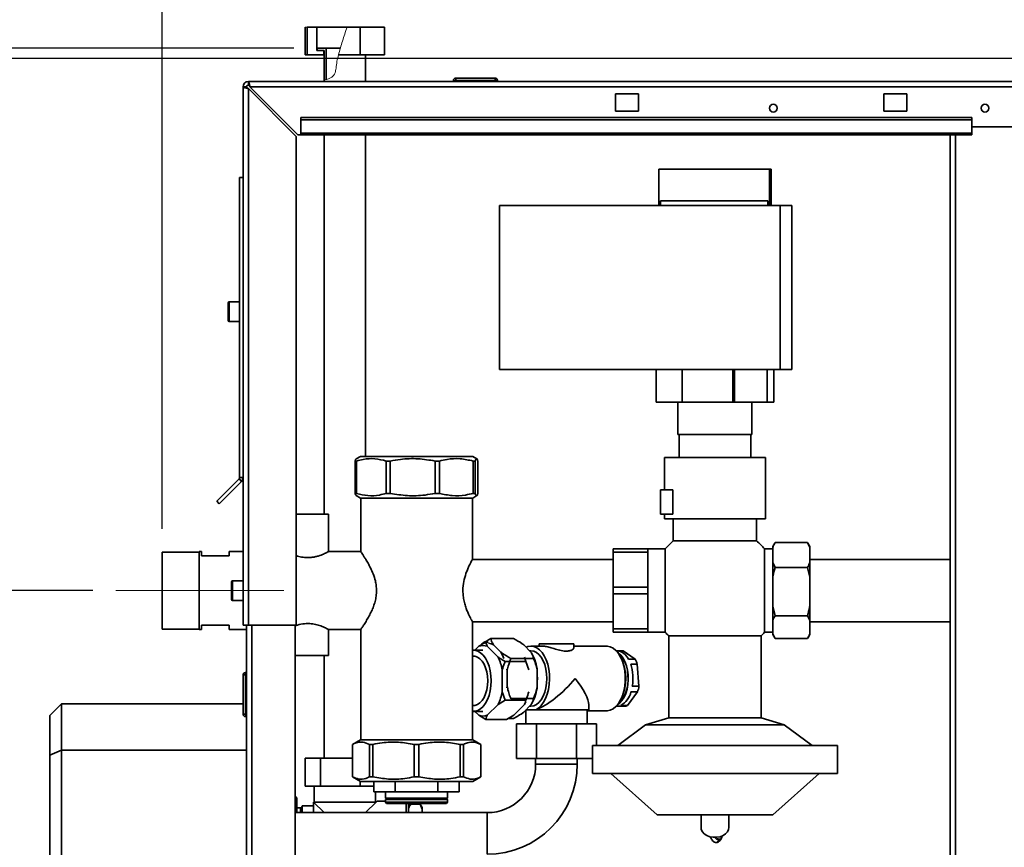
# Paper-space layout 'Blatt3' of a CAD drawing. Units: millimetres. Extents: x 0 to 4200, y 0 to 2970.
# Drawn here: x 684 to 1110, y 2010 to 2368 of the extents above; entities that cross this region are included whole.
import ezdxf

# ---------------------------------------------------------------- set-up
doc = ezdxf.new("R2010")
doc.units = ezdxf.units.MM
doc.linetypes.add('CENTERX2', pattern=[20.32, 12.7, -2.54, 2.54, -2.54])
doc.layers.add('1', color=7, linetype='Continuous')
doc.styles.add('SLDTEXTSTYLE1', font='TXT', dxfattribs={"width": 0.605})
doc.dimstyles.new('SLDDIMSTYLE0', dxfattribs={"dimtxt": 35, "dimasz": 25, "dimexe": 0, "dimexo": 0.0625, "dimgap": 8.75, "dimtad": 1, "dimdec": 0, "dimrnd": 1e-09, "dimzin": 12, "dimdsep": 46, "dimtxsty": 'SLDTEXTSTYLE1', "dimsah": 1, "dimcen": 0.09, "dimadec": 0, "dimazin": 3, "dimtfac": 1, "dimtdec": 0, "dimtofl": 0, "dimtmove": 0, "dimatfit": 3, "dimfxl": 1, "dimfrac": 2, "dimtolj": 1, "dimtzin": 12, "dimarcsym": 0})
doc.dimstyles.new('SLDDIMSTYLE2', dxfattribs={"dimtxt": 35, "dimasz": 25, "dimexe": 0, "dimexo": 0.0625, "dimgap": 8.75, "dimtad": 1, "dimdec": 1, "dimrnd": 1e-09, "dimzin": 12, "dimdsep": 46, "dimtxsty": 'SLDTEXTSTYLE1', "dimsah": 1, "dimcen": 0.09, "dimadec": 0, "dimazin": 3, "dimtfac": 1, "dimtdec": 1, "dimtmove": 0, "dimatfit": 0, "dimfxl": 1, "dimfrac": 2, "dimtolj": 1, "dimtzin": 12, "dimarcsym": 0})
doc.dimstyles.new('SLDDIMSTYLE3', dxfattribs={"dimtxt": 35, "dimasz": 25, "dimexe": 0, "dimexo": 0.0625, "dimgap": 8.75, "dimtad": 1, "dimdec": 1, "dimrnd": 1e-09, "dimzin": 12, "dimdsep": 46, "dimtxsty": 'SLDTEXTSTYLE1', "dimsah": 1, "dimcen": 0.09, "dimadec": 0, "dimazin": 3, "dimtfac": 1, "dimtdec": 1, "dimtofl": 0, "dimtmove": 0, "dimatfit": 3, "dimfxl": 1, "dimfrac": 2, "dimtolj": 1, "dimtzin": 12, "dimarcsym": 0})

# ---------------------------------------------------------------- blocks, each defined once
blk = doc.blocks.new('_D_19')
at = {"layer": '1', "color": 7, "ltscale": 10}
for p, q in [((715.96, 2120.78), (587.46, 2120.78)), ((597.46, 1641.78), (597.46, 2120.78)), ((714.96, 1641.78), (587.46, 1641.78))]:
    blk.add_line(p, q, dxfattribs=at)
for points in [[(597.46, 2120.78), (593.46, 2095.78), (601.46, 2095.78)], [(597.46, 1641.78), (601.46, 1666.78), (593.46, 1666.78)]]:
    blk.add_solid(points, dxfattribs=at)
at = {"layer": '1', "color": 7, "ltscale": 10, "insert": (552.34, 1841.17), "char_height": 35, "attachment_point": 1, "rotation": 90, "style": 'SLDTEXTSTYLE1'}
blk.add_mtext('479', dxfattribs=at)
blk = doc.blocks.new('_D_20')
at = {"layer": '1', "color": 7, "ltscale": 10}
for p, q in [((1255.81, 2350.78), (587.46, 2350.78)), ((597.46, 2350.78), (597.46, 2120.78)), ((715.96, 2120.78), (587.46, 2120.78))]:
    blk.add_line(p, q, dxfattribs=at)
for points in [[(597.46, 2350.78), (593.46, 2325.78), (601.46, 2325.78)], [(597.46, 2120.78), (601.46, 2145.78), (593.46, 2145.78)]]:
    blk.add_solid(points, dxfattribs=at)
at = {"layer": '1', "color": 7, "ltscale": 10, "insert": (552.34, 2195.67), "char_height": 35, "attachment_point": 1, "rotation": 90, "style": 'SLDTEXTSTYLE1'}
blk.add_mtext('230', dxfattribs=at)
blk = doc.blocks.new('_D_27')
at = {"layer": '1', "color": 7, "ltscale": 10}
for p, q in [((745.96, 2147.4), (745.96, 2553.27)), ((824.96, 2460.78), (824.96, 2553.27)), ((745.96, 2543.27), (705.96, 2543.27)), ((745.96, 2543.27), (824.96, 2543.27)), ((824.96, 2543.27), (864.96, 2543.27))]:
    blk.add_line(p, q, dxfattribs=at)
for points in [[(745.96, 2543.27), (720.96, 2547.27), (720.96, 2539.27)], [(824.96, 2543.27), (849.96, 2539.27), (849.96, 2547.27)]]:
    blk.add_solid(points, dxfattribs=at)
at = {"layer": '1', "color": 7, "ltscale": 10, "insert": (758.72, 2588.38), "char_height": 35, "attachment_point": 1, "style": 'SLDTEXTSTYLE1'}
blk.add_mtext('79', dxfattribs=at)
blk = doc.blocks.new('_D_29')
at = {"layer": '1', "ltscale": 10}
for p, q in [((802.96, 2355.28), (517.46, 2355.28)), ((527.46, 2355.28), (527.46, 2120.78)), ((715.96, 2120.78), (517.46, 2120.78))]:
    blk.add_line(p, q, dxfattribs=at)
for points in [[(527.46, 2355.28), (523.46, 2330.28), (531.46, 2330.28)], [(527.46, 2120.78), (531.46, 2145.78), (523.46, 2145.78)]]:
    blk.add_solid(points, dxfattribs=at)
at = {"layer": '1', "ltscale": 10, "insert": (482.34, 2197.92), "char_height": 35, "attachment_point": 1, "rotation": 90, "style": 'SLDTEXTSTYLE1'}
blk.add_mtext('235', dxfattribs=at)

psp = doc.layouts.new('Blatt3')

# ---------------------------------------------------------------- hatches: boundary and pattern name
at = {"linetype": 'Continuous', "lineweight": 18, "ltscale": 10}
h = psp.add_hatch(dxfattribs=at)
h.set_pattern_fill('ANSI31', scale=10, style=0)
h.paths.add_polyline_path([(815.91, 2352.28), (815.91, 2354.28), (812.91, 2354.28), (812.91, 2364.28), (808.7, 2364.28), (808.7, 2352.28)], flags=0)
h = psp.add_hatch(dxfattribs=at)
h.set_pattern_fill('ANSI31', scale=10, angle=90, style=0)
edge = h.paths.add_edge_path(flags=0)
edge.add_line((815.96, 2354.28), (815.96, 2341.55))
edge.add_spline(control_points=[(815.96, 2341.55), (816.3, 2341.58), (816.64, 2341.63), (816.96, 2341.69)], knot_values=[0.643057, 0.643057, 0.643057, 0.643057, 0.651521, 0.651521, 0.651521, 0.651521], weights=[1, 1, 1, 1], degree=3, periodic=0)
edge.add_line((816.96, 2341.69), (816.96, 2355.28))
edge.add_line((816.96, 2355.28), (812.96, 2355.28))
edge.add_line((812.96, 2355.28), (812.96, 2354.28))
edge.add_line((812.96, 2354.28), (815.96, 2354.28))

# ---------------------------------------------------------------- linework, layer by layer
at = {"color": 7, "linetype": 'Continuous', "lineweight": 35, "ltscale": 10}
for p, q in [((807.78, 2364.28), (807.78, 2352.28)), ((808.7, 2352.28), (808.7, 2364.28)), ((812.91, 2364.28), (808.7, 2364.28)), ((812.91, 2354.28), (812.91, 2364.28)), ((825.95, 2364.28), (812.91, 2364.28)), ((831.65, 2364.28), (825.95, 2364.28)), ((831.65, 2364.28), (831.65, 2352.28)), ((842.14, 2364.28), (831.65, 2364.28)), ((842.14, 2364.28), (842.14, 2352.28)), ((812.91, 2354.28), (815.91, 2354.28)), ((812.96, 2354.28), (812.96, 2355.28)), ((816.96, 2355.28), (812.96, 2355.28)), ((812.96, 2354.28), (815.96, 2354.28)), ((815.91, 2352.28), (815.91, 2354.28)), ((815.96, 2354.28), (815.96, 2341.55)), ((816.96, 2355.28), (816.96, 2341.69)), ((822.98, 2355.28), (816.96, 2355.28)), ((808.7, 2352.28), (807.78, 2352.28)), ((815.91, 2352.28), (808.7, 2352.28)), ((815.91, 2352.28), (815.96, 2352.28)), ((831.65, 2352.28), (822.16, 2352.28)), ((842.14, 2352.28), (831.65, 2352.28)), ((833.96, 2340.78), (833.96, 2352.28)), ((815.96, 2341.55), (815.96, 2340.78)), ((872.91, 2341.28), (871.91, 2341.28)), ((871.91, 2341.28), (871.91, 2340.78)), ((872.91, 2341.28), (872.91, 2342.28)), ((872.91, 2342.28), (889.91, 2342.28)), ((889.91, 2341.28), (872.91, 2341.28)), ((872.91, 2341.28), (872.91, 2340.78)), ((889.91, 2341.28), (889.91, 2342.28)), ((890.91, 2341.28), (889.91, 2341.28)), ((889.91, 2341.28), (889.91, 2340.78)), ((890.91, 2341.28), (890.91, 2340.78)), ((782.46, 2338.48), (780.96, 2338.48)), ((780.96, 2105.78), (780.96, 2338.48)), ((783.26, 2339.28), (783.26, 2340.78)), ((783.26, 2340.78), (1328.66, 2340.78)), ((783.26, 2105.78), (783.26, 2337.77)), ((783.26, 2337.77), (803.96, 2317.07)), ((804.66, 2317.78), (783.96, 2338.48)), ((783.96, 2338.48), (1327.95, 2338.48)), ((941.96, 2335.53), (941.96, 2328.03)), ((951.96, 2335.53), (941.96, 2335.53)), ((951.96, 2328.03), (951.96, 2335.53)), ((1057.96, 2335.53), (1057.96, 2328.03)), ((1067.96, 2335.53), (1057.96, 2335.53)), ((1067.96, 2328.03), (1067.96, 2335.53)), ((805.96, 2324.25), (805.96, 2325.31)), ((1095.96, 2325.31), (805.96, 2325.31)), ((1095.96, 2324.25), (805.96, 2324.25)), ((805.96, 2324.25), (805.96, 2318.45)), ((941.96, 2328.03), (951.96, 2328.03)), ((1057.96, 2328.03), (1067.96, 2328.03)), ((1095.96, 2324.25), (1095.96, 2325.31)), ((1095.96, 2318.45), (1095.96, 2324.25)), ((1125.96, 2321.28), (1095.96, 2321.28)), ((803.96, 2105.78), (803.96, 2317.07)), ((804.66, 2317.78), (805.96, 2317.78)), ((1095.96, 2318.45), (805.96, 2318.45)), ((805.96, 2317.78), (805.96, 2318.45)), ((805.96, 2317.78), (1095.96, 2317.78)), ((815.96, 2317.78), (815.96, 2153.78)), ((833.96, 2178.78), (833.96, 2317.78)), ((1086.71, 2317.78), (1086.71, 1563.78)), ((1095.96, 2318.45), (1095.96, 2317.78)), ((960.64, 2302.88), (960.64, 2287.28)), ((960.64, 2302.88), (1008.55, 2302.88)), ((1008.55, 2287.28), (1008.55, 2302.88)), ((1008.55, 2302.88), (1009.28, 2302.88)), ((1009.28, 2302.88), (1009.28, 2287.28)), ((779.46, 2299.28), (779.46, 2169.61)), ((780.96, 2299.28), (779.46, 2299.28)), ((891.87, 2216.28), (891.87, 2287.28)), ((891.87, 2287.28), (1013.15, 2287.28)), ((961.4, 2289.28), (961.4, 2287.28)), ((1007.79, 2289.28), (961.4, 2289.28)), ((1007.79, 2287.28), (1007.79, 2289.28)), ((1013.15, 2287.28), (1013.15, 2216.28)), ((1013.15, 2287.28), (1018.15, 2287.28)), ((1018.15, 2287.28), (1018.15, 2216.28)), ((774.46, 2241.28), (774.46, 2245.03)), ((779.46, 2245.53), (774.96, 2245.53)), ((774.46, 2237.53), (774.46, 2241.28)), ((774.96, 2237.03), (779.46, 2237.03)), ((1013.15, 2216.28), (891.87, 2216.28)), ((959.56, 2216.28), (959.56, 2202.28)), ((970.81, 2216.28), (970.81, 2202.28)), ((992.77, 2202.28), (992.77, 2216.28)), ((993.49, 2216.28), (993.49, 2202.28)), ((1007.47, 2216.28), (1007.47, 2202.28)), ((1010.36, 2216.28), (1010.36, 2202.28)), ((1013.15, 2216.28), (1018.15, 2216.28)), ((970.81, 2202.28), (959.56, 2202.28)), ((968.96, 2202.28), (968.96, 2188.28)), ((992.77, 2202.28), (970.81, 2202.28)), ((993.49, 2202.28), (992.77, 2202.28)), ((1007.47, 2202.28), (993.49, 2202.28)), ((1000.96, 2188.28), (1000.96, 2202.28)), ((1010.36, 2202.28), (1007.47, 2202.28)), ((968.96, 2188.28), (1000.93, 2188.28)), ((969.46, 2188.28), (969.46, 2178.27)), ((1000.46, 2178.27), (1000.46, 2188.28)), ((1000.93, 2188.28), (1000.96, 2188.28)), ((830.03, 2176.78), (829.39, 2176.78)), ((829.39, 2162.78), (829.39, 2176.78)), ((831.67, 2178.78), (829.88, 2177.74)), ((830.03, 2176.78), (830.03, 2162.78)), ((880.24, 2178.78), (831.67, 2178.78)), ((844.63, 2176.78), (842.85, 2176.78)), ((842.85, 2162.78), (842.85, 2176.78)), ((844.63, 2176.78), (844.63, 2162.78)), ((865.86, 2176.78), (863.98, 2176.78)), ((863.98, 2162.78), (863.98, 2176.78)), ((865.86, 2176.78), (865.86, 2162.78)), ((882.03, 2177.74), (880.24, 2178.78)), ((881.29, 2176.78), (880.42, 2176.78)), ((880.42, 2162.78), (880.42, 2176.78)), ((881.29, 2176.78), (881.29, 2162.78)), ((882.52, 2162.78), (882.52, 2176.78)), ((963.16, 2178.28), (963.16, 2164.28)), ((1006.76, 2151.77), (1006.76, 2178.28)), ((779.22, 2169.04), (769.56, 2159.38)), ((780.28, 2167.98), (770.62, 2158.32)), ((780.28, 2167.98), (779.22, 2169.04)), ((779.46, 2169.61), (780.96, 2169.61)), ((830.03, 2162.78), (829.39, 2162.78)), ((844.63, 2162.78), (842.85, 2162.78)), ((865.86, 2162.78), (863.98, 2162.78)), ((881.29, 2162.78), (880.42, 2162.78)), ((961.46, 2153.78), (961.46, 2164.28)), ((961.46, 2164.28), (966.76, 2164.28)), ((966.76, 2164.28), (966.76, 2153.78)), ((769.56, 2159.38), (770.62, 2158.32)), ((829.84, 2161.84), (831.67, 2160.78)), ((880.24, 2160.78), (831.67, 2160.78)), ((831.81, 2160.78), (831.81, 2137.57)), ((880.11, 2134.18), (880.11, 2160.78)), ((880.24, 2160.78), (882.08, 2161.84)), ((817.96, 2153.78), (803.96, 2153.78)), ((817.96, 2137.57), (817.96, 2153.78)), ((966.76, 2153.78), (961.46, 2153.78)), ((963.16, 2153.78), (963.16, 2151.77)), ((966.96, 2151.78), (966.96, 2142.22)), ((1002.96, 2142.22), (1002.96, 2151.78)), ((1002.96, 2142.22), (966.96, 2142.22)), ((1010.79, 2141.27), (1009.96, 2139.83)), ((1010.81, 2141.26), (1010.96, 2141.55)), ((1024.96, 2141.55), (1010.96, 2141.55)), ((1025.96, 2139.39), (1024.96, 2141.55)), ((1024.96, 2141.55), (1025.12, 2141.26)), ((1025.96, 2139.83), (1025.13, 2141.26)), ((761.96, 2137.4), (745.96, 2137.4)), ((745.96, 2137.4), (745.96, 2104.15)), ((762.96, 2137.63), (761.96, 2137.63)), ((761.96, 2137.63), (761.96, 2103.93)), ((762.96, 2135.78), (762.96, 2137.63)), ((780.96, 2137.63), (774.96, 2137.63)), ((774.96, 2137.63), (774.96, 2135.78)), ((831.84, 2137.63), (817.85, 2137.63)), ((940.96, 2138.78), (955.96, 2138.78)), ((940.96, 2137.33), (940.96, 2138.78)), ((955.96, 2137.33), (940.96, 2137.33)), ((940.96, 2122.23), (940.96, 2137.33)), ((963.51, 2138.78), (955.96, 2138.78)), ((955.96, 2137.33), (955.96, 2138.78)), ((955.96, 2122.23), (955.96, 2137.33)), ((963.51, 2138.78), (963.51, 2120.78)), ((1009.96, 2138.78), (1006.41, 2138.78)), ((1006.41, 2120.78), (1006.41, 2138.78)), ((1009.96, 2139.83), (1009.96, 2139.39)), ((1009.96, 2139.39), (1009.96, 2132.86)), ((1025.96, 2139.83), (1025.96, 2139.39)), ((1025.96, 2139.39), (1025.96, 2132.86)), ((774.96, 2135.78), (762.96, 2135.78)), ((940.96, 2134.23), (880.08, 2134.23)), ((1009.96, 2132.86), (1010.96, 2130.69)), ((1009.96, 2132.86), (1009.96, 2126.55)), ((1086.71, 2134.23), (1025.96, 2134.23)), ((1025.96, 2132.86), (1025.96, 2126.55)), ((1024.96, 2130.69), (1010.96, 2130.69)), ((1025.96, 2126.55), (1024.96, 2130.69)), ((775.96, 2120.78), (775.96, 2124.53)), ((780.96, 2125.03), (776.46, 2125.03)), ((1009.96, 2126.55), (1009.96, 2114.06)), ((1025.96, 2126.55), (1025.96, 2114.06)), ((775.96, 2117.03), (775.96, 2120.78)), ((940.96, 2119.33), (940.96, 2122.23)), ((940.96, 2122.23), (955.96, 2122.23)), ((955.96, 2119.33), (955.96, 2122.23)), ((963.51, 2120.78), (963.51, 2102.78)), ((1006.41, 2102.78), (1006.41, 2120.78)), ((776.46, 2116.53), (780.96, 2116.53)), ((955.96, 2119.33), (940.96, 2119.33)), ((940.96, 2104.23), (940.96, 2119.33)), ((955.96, 2104.23), (955.96, 2119.33)), ((1009.96, 2114.06), (1010.96, 2109.92)), ((1009.96, 2114.06), (1009.96, 2107.94)), ((1025.96, 2114.06), (1025.96, 2107.94)), ((880.09, 2107.33), (940.96, 2107.33)), ((880.11, 2056.28), (880.11, 2107.36)), ((1009.96, 2107.94), (1009.96, 2101.98)), ((1024.96, 2109.92), (1010.96, 2109.92)), ((1025.96, 2107.94), (1024.96, 2109.92)), ((1025.96, 2107.94), (1025.96, 2101.98)), ((1025.96, 2107.33), (1086.71, 2107.33)), ((745.96, 2104.15), (761.96, 2104.15)), ((761.96, 2103.93), (762.96, 2103.93)), ((762.96, 2105.78), (774.96, 2105.78)), ((762.96, 2103.93), (762.96, 2105.78)), ((774.96, 2105.78), (774.96, 2103.93)), ((774.96, 2103.93), (782.46, 2103.93)), ((783.26, 2105.78), (780.96, 2105.78)), ((782.46, 1655.78), (782.46, 2105.78)), ((783.26, 2105.78), (803.96, 2105.78)), ((803.46, 1655.78), (803.46, 2105.78)), ((817.85, 2103.93), (831.83, 2103.93)), ((817.96, 2092.78), (817.96, 2103.98)), ((831.81, 2103.96), (831.81, 2056.28)), ((940.96, 2104.23), (955.96, 2104.23)), ((940.96, 2102.78), (940.96, 2104.23)), ((955.96, 2102.78), (940.96, 2102.78)), ((955.96, 2102.78), (955.96, 2104.23)), ((955.96, 2102.78), (963.51, 2102.78)), ((1006.41, 2102.78), (1009.96, 2102.78)), ((885.91, 2098.52), (886.52, 2096.68)), ((886.98, 2098.52), (885.91, 2098.52)), ((897.9, 2100.1), (888.1, 2100.1)), ((964.96, 2101.18), (964.96, 2065.78)), ((1004.96, 2101.18), (964.96, 2101.18)), ((1004.96, 2065.78), (1004.96, 2101.18)), ((1009.96, 2101.98), (1010.96, 2100)), ((1009.96, 2101.98), (1009.96, 2101.72)), ((1009.96, 2101.72), (1010.79, 2100.28)), ((1024.96, 2100), (1010.96, 2100)), ((1025.13, 2100.29), (1025.96, 2101.72)), ((1025.96, 2101.98), (1025.96, 2101.72)), ((884.69, 2095), (880.6, 2095)), ((882.86, 2096.68), (881.17, 2095)), ((891.21, 2091.98), (886.52, 2096.68)), ((892.34, 2094.21), (889.23, 2097.32)), ((902.3, 2097.32), (905.42, 2094.21)), ((905.42, 2094.73), (904.9, 2094.73)), ((910.37, 2096.78), (905.42, 2096.78)), ((908.96, 2097.78), (908.96, 2096.78)), ((920.78, 2097.78), (908.96, 2097.78)), ((923.96, 2097.78), (920.78, 2097.78)), ((923.96, 2096.09), (923.96, 2097.78)), ((938.12, 2096.78), (923.96, 2096.78)), ((942.61, 2094.78), (942.27, 2094.78)), ((945.36, 2094.77), (942.72, 2094.77)), ((950.46, 2091.08), (945.36, 2094.77)), ((817.96, 2092.78), (803.46, 2092.78)), ((815.96, 2092.78), (815.96, 2048.28)), ((880.6, 2092.43), (880.11, 2092.43)), ((903.26, 2090.15), (894.27, 2090.15)), ((906.55, 2091.44), (896.74, 2091.44)), ((903.26, 2090.15), (902.65, 2091.98)), ((904.48, 2086.48), (903.26, 2090.15)), ((905.76, 2093.64), (905.67, 2093.8)), ((944.21, 2092), (943.8, 2092.71)), ((947.6, 2091.08), (950.46, 2091.08)), ((893.04, 2077.07), (893.04, 2086.48)), ((894.98, 2086.78), (895.1, 2085.89)), ((895.1, 2079.66), (895.1, 2085.89)), ((908.18, 2085.89), (908.18, 2079.66)), ((951.4, 2088.94), (948.54, 2088.94)), ((952.11, 2079.43), (951.4, 2088.94)), ((780.96, 2067.33), (780.96, 2084.33)), ((780.96, 2084.33), (781.96, 2084.33)), ((781.96, 2085.33), (781.96, 2084.33)), ((781.96, 2085.33), (782.46, 2085.33)), ((781.96, 2084.33), (781.96, 2067.33)), ((781.96, 2084.33), (782.46, 2084.33)), ((895.1, 2079.66), (894.98, 2078.78)), ((949.25, 2079.43), (952.11, 2079.43)), ((894.27, 2073.4), (891.21, 2071.57)), ((893.04, 2077.07), (894.27, 2073.4)), ((903.26, 2073.4), (894.27, 2073.4)), ((896.52, 2073.99), (896.74, 2074.12)), ((906.55, 2074.12), (896.74, 2074.12)), ((943.8, 2072.85), (944.21, 2073.55)), ((947.12, 2071.12), (951.52, 2076.94)), ((951.52, 2076.94), (948.66, 2076.94)), ((702.46, 2071.78), (697.46, 2066.78)), ((702.46, 2071.78), (702.46, 2051.78)), ((702.46, 2071.78), (780.96, 2071.78)), ((880.11, 2071.13), (880.6, 2071.13)), ((886.52, 2066.87), (891.21, 2071.57)), ((902.65, 2071.57), (897.96, 2066.87)), ((905.42, 2071.34), (902.3, 2068.23)), ((903.24, 2069.16), (903.24, 2063.18)), ((903.35, 2069.28), (907.56, 2069.28)), ((904.9, 2070.83), (905.42, 2070.83)), ((905.68, 2071.77), (905.76, 2071.91)), ((930.46, 2069.28), (907.56, 2069.28)), ((929.68, 2063.18), (929.68, 2069.28)), ((929.68, 2068.78), (938.12, 2068.78)), ((930.46, 2069.28), (930.46, 2071.33)), ((942.27, 2070.78), (942.61, 2070.78)), ((942.72, 2070.78), (942.61, 2070.78)), ((945.59, 2070.78), (942.72, 2070.78)), ((944.26, 2071.12), (947.12, 2071.12)), ((697.46, 2049.7), (697.46, 2066.78)), ((781.96, 2067.33), (780.96, 2067.33)), ((781.96, 2067.33), (781.96, 2066.33)), ((781.96, 2067.33), (782.46, 2067.33)), ((781.96, 2066.33), (782.46, 2066.33)), ((880.6, 2068.56), (884.69, 2068.56)), ((881.17, 2068.56), (882.86, 2066.87)), ((885.91, 2065.03), (882.86, 2066.87)), ((894.9, 2065.03), (885.91, 2065.03)), ((894.9, 2065.03), (897.96, 2066.87)), ((897.9, 2065.46), (895.61, 2065.46)), ((964.96, 2065.78), (954.96, 2062.78)), ((1004.96, 2065.78), (964.96, 2065.78)), ((1014.96, 2062.78), (1004.96, 2065.78)), ((899.14, 2048.18), (899.14, 2063.18)), ((899.14, 2063.18), (907.8, 2063.18)), ((907.8, 2048.18), (907.8, 2063.18)), ((907.8, 2063.18), (925.12, 2063.18)), ((925.12, 2048.18), (925.12, 2063.18)), ((925.12, 2063.18), (933.78, 2063.18)), ((933.78, 2053.78), (933.78, 2063.18)), ((954.96, 2062.78), (942.96, 2053.78)), ((1014.96, 2062.78), (954.96, 2062.78)), ((1026.96, 2053.78), (1014.96, 2062.78)), ((831.67, 2056.28), (828.21, 2054.28)), ((831.67, 2056.28), (880.24, 2056.28)), ((883.71, 2054.28), (880.24, 2056.28)), ((702.46, 2051.78), (697.46, 2049.7)), ((702.46, 2051.78), (702.46, 1721.78)), ((782.46, 2051.78), (702.46, 2051.78)), ((828.21, 2054.28), (828.21, 2040.28)), ((828.21, 2054.28), (828.23, 2054.28)), ((828.23, 2054.28), (828.23, 2040.28)), ((835.65, 2054.28), (837.05, 2054.28)), ((835.65, 2040.28), (835.65, 2054.28)), ((837.05, 2054.28), (837.05, 2040.28)), ((854.97, 2040.28), (854.97, 2054.28)), ((854.97, 2054.28), (856.95, 2054.28)), ((856.95, 2054.28), (856.95, 2040.28)), ((874.87, 2040.28), (874.87, 2054.28)), ((874.87, 2054.28), (876.27, 2054.28)), ((876.27, 2054.28), (876.27, 2040.28)), ((883.69, 2054.28), (883.71, 2054.28)), ((883.69, 2040.28), (883.69, 2054.28)), ((883.71, 2040.28), (883.71, 2054.28)), ((931.96, 2053.78), (931.96, 2041.78)), ((931.96, 2053.78), (1037.96, 2053.78)), ((1037.96, 2041.78), (1037.96, 2053.78)), ((697.46, 1723.85), (697.46, 2049.7)), ((807.78, 2036.28), (807.78, 2048.28)), ((807.78, 2048.28), (814.47, 2048.28)), ((814.47, 2036.28), (814.47, 2048.28)), ((814.47, 2048.28), (828.21, 2048.28)), ((907.8, 2048.18), (899.14, 2048.18)), ((907.46, 2048.18), (907.46, 2045.78)), ((925.12, 2048.18), (907.8, 2048.18)), ((931.96, 2048.18), (925.12, 2048.18)), ((925.46, 2045.78), (925.46, 2048.18)), ((828.21, 2040.28), (831.67, 2038.28)), ((828.21, 2040.28), (828.23, 2040.28)), ((835.65, 2040.28), (837.05, 2040.28)), ((854.97, 2040.28), (856.95, 2040.28)), ((874.87, 2040.28), (876.27, 2040.28)), ((880.24, 2038.28), (883.71, 2040.28)), ((883.69, 2040.28), (883.71, 2040.28)), ((931.96, 2041.78), (1037.96, 2041.78)), ((939.96, 2041.78), (959.96, 2023.78)), ((1009.96, 2023.78), (1029.96, 2041.78)), ((807.78, 2036.28), (814.47, 2036.28)), ((811.74, 2036.28), (811.74, 2029.28)), ((814.47, 2036.28), (831.65, 2036.28)), ((831.65, 2036.28), (831.65, 2038.29)), ((831.65, 2036.28), (837.46, 2036.28)), ((831.67, 2038.28), (880.24, 2038.28)), ((837.46, 2038.28), (837.46, 2033.78)), ((846.67, 2038.28), (846.67, 2033.78)), ((865.24, 2038.28), (865.24, 2033.78)), ((874.46, 2033.78), (874.46, 2038.28)), ((804.26, 2031.1), (803.46, 2031.9)), ((804.26, 2031.1), (804.26, 2030.32)), ((846.67, 2033.78), (837.46, 2033.78)), ((838.18, 2029.28), (838.18, 2033.78)), ((842.51, 2033.78), (842.51, 2031.03)), ((869.41, 2031.03), (842.51, 2031.03)), ((842.51, 2030.53), (842.51, 2029.28)), ((869.41, 2030.53), (842.51, 2030.53)), ((846.67, 2033.78), (865.24, 2033.78)), ((874.46, 2033.78), (865.24, 2033.78)), ((869.41, 2031.03), (869.41, 2033.78)), ((869.41, 2029.28), (869.41, 2030.53)), ((804.26, 2027.21), (803.46, 2025.87)), ((804.26, 2030.32), (804.26, 2027.21)), ((804.26, 2027.21), (804.26, 2024.78)), ((805.86, 2026.88), (804.26, 2026.88)), ((811.46, 2027.73), (806.46, 2027.73)), ((806.46, 2027.73), (806.46, 2024.78)), ((811.46, 2029.28), (815.96, 2024.78)), ((811.46, 2029.28), (838.46, 2029.28)), ((811.46, 2029.28), (811.46, 2024.78)), ((833.96, 2024.78), (838.46, 2029.28)), ((838.96, 2029.78), (838.46, 2029.28)), ((842.51, 2029.78), (838.96, 2029.78)), ((842.51, 2029.28), (843.01, 2028.78)), ((842.51, 2029.28), (855.96, 2029.28)), ((855.96, 2028.78), (843.01, 2028.78)), ((851.46, 2024.78), (851.46, 2028.78)), ((852.46, 2028.78), (852.46, 2024.78)), ((853.46, 2028.48), (852.46, 2026.98)), ((853.46, 2028.48), (857.46, 2028.48)), ((855.96, 2029.28), (869.41, 2029.28)), ((868.91, 2028.78), (855.96, 2028.78)), ((858.46, 2026.98), (857.46, 2028.48)), ((858.46, 2026.35), (857.46, 2028.48)), ((858.46, 2026.98), (858.46, 2026.35)), ((858.46, 2026.35), (858.46, 2024.78)), ((868.91, 2028.78), (869.41, 2029.28)), ((886.46, 2024.78), (803.46, 2024.78)), ((959.96, 2023.78), (1009.96, 2023.78)), ((978.96, 2023.78), (978.96, 2018.34)), ((990.96, 2018.34), (990.96, 2023.78)), ((986.6, 2013.37), (986.78, 2013.37)), ((986.78, 2013.36), (986.6, 2013.36)), ((986.85, 2013.37), (986.78, 2013.36)), ((986.85, 2013.37), (986.78, 2013.37)), ((986.78, 2013.36), (986.78, 2013.37)), ((987.95, 2014.37), (987.92, 2014.65))]:
    psp.add_line(p, q, dxfattribs=at)
at = {"color": 7, "linetype": 'Continuous', "lineweight": 18, "ltscale": 10}
psp.add_line((808.7, 2364.28), (807.78, 2364.28), dxfattribs=at)
at = {"color": 1, "linetype": 'Continuous', "lineweight": 35, "ltscale": 10}
for p, q in [((1089.01, 2317.78), (1089.01, 1563.78)), ((774.96, 2245.53), (774.96, 2241.28)), ((774.96, 2241.28), (774.96, 2237.03)), ((776.46, 2125.03), (776.46, 2120.78)), ((776.46, 2120.78), (776.46, 2116.53)), ((784.76, 1655.78), (784.76, 2105.78)), ((907.46, 2045.78), (925.46, 2045.78)), ((805.86, 2026.88), (805.86, 2024.78)), ((886.46, 2024.78), (886.46, 2006.78))]:
    psp.add_line(p, q, dxfattribs=at)
at = {"color": 7, "linetype": 'Continuous', "lineweight": 35, "ltscale": 10, "flags": 128}
for points in [[(888.22, 2081.78), (888.11, 2083.95), (887.8, 2086.07), (887.3, 2088.07), (886.61, 2089.9), (885.76, 2091.5), (884.77, 2092.84), (883.66, 2093.88), (882.47, 2094.59), (881.23, 2094.95), (880.11, 2094.97)], [(903.33, 2096.3), (904.14, 2096.6), (905.42, 2096.78), (906.71, 2096.6), (907.96, 2096.07), (909.14, 2095.2), (910.23, 2094.02), (911.2, 2092.55), (912.02, 2090.83), (912.68, 2088.91), (913.14, 2086.83), (913.42, 2084.65), (913.49, 2082.42), (913.35, 2080.2), (913.01, 2078.04), (912.48, 2076.01), (911.78, 2074.15), (910.9, 2072.5), (909.89, 2071.12), (908.77, 2070.04), (907.56, 2069.28)], [(905.42, 2094.73), (906.62, 2094.54), (907.78, 2094.01), (908.87, 2093.12), (909.85, 2091.93), (910.7, 2090.46), (911.39, 2088.75), (911.89, 2086.86), (912.2, 2084.85), (912.31, 2082.78)], [(938.12, 2068.78), (938.44, 2068.79), (939.73, 2069.06), (940.98, 2069.69), (942.15, 2070.65), (943.22, 2071.93), (944.16, 2073.49), (944.93, 2075.29), (945.54, 2077.29), (945.95, 2079.43), (946.16, 2081.65), (946.16, 2083.9), (945.95, 2086.13), (945.54, 2088.26), (944.93, 2090.26), (944.16, 2092.06), (943.22, 2093.62), (942.15, 2094.9), (940.98, 2095.87), (939.73, 2096.49), (938.44, 2096.76), (938.12, 2096.78)], [(886.74, 2081.78), (886.63, 2083.73), (886.32, 2085.62), (885.82, 2087.38), (885.14, 2088.95), (884.3, 2090.27), (883.34, 2091.31), (882.28, 2092.02), (881.17, 2092.38), (880.6, 2092.43)], [(942.86, 2094.1), (943.23, 2093.85), (944.3, 2092.88), (945.25, 2091.6), (946.06, 2090.06), (946.71, 2088.29), (947.17, 2086.36), (947.43, 2084.31), (947.48, 2082.23), (947.32, 2080.15), (946.95, 2078.16), (946.39, 2076.31), (945.66, 2074.65), (944.77, 2073.24), (943.75, 2072.12), (942.86, 2071.46)], [(943.03, 2093.87), (943.21, 2093.75), (944.26, 2092.79), (945.21, 2091.53), (946.02, 2090), (946.66, 2088.24), (947.11, 2086.33), (947.37, 2084.3), (947.42, 2082.23), (947.26, 2080.17), (946.89, 2078.2), (946.34, 2076.36), (945.61, 2074.72), (944.73, 2073.32), (943.72, 2072.21), (943.03, 2071.68)], [(880.11, 2068.58), (881.23, 2068.6), (882.47, 2068.96), (883.66, 2069.67), (884.77, 2070.71), (885.76, 2072.05), (886.61, 2073.66), (887.3, 2075.48), (887.8, 2077.48), (888.11, 2079.6), (888.22, 2081.78)], [(880.6, 2071.13), (881.17, 2071.17), (882.28, 2071.53), (883.34, 2072.24), (884.3, 2073.28), (885.14, 2074.6), (885.82, 2076.17), (886.32, 2077.93), (886.63, 2079.82), (886.74, 2081.78)], [(912.31, 2082.78), (912.2, 2080.7), (911.89, 2078.69), (911.39, 2076.8), (910.7, 2075.09), (909.85, 2073.62), (908.87, 2072.43), (907.78, 2071.55), (906.62, 2071.01), (905.42, 2070.83)], [(908.18, 2084.08), (908.22, 2082.78), (908.18, 2081.48)], [(902.65, 2071.57), (902.95, 2072.18), (903.18, 2072.69)], [(978.96, 2018.34), (979.06, 2017.55), (979.53, 2016.53), (980.33, 2015.64), (981.43, 2014.91), (982.75, 2014.4), (984.21, 2014.13), (985.71, 2014.13), (987.17, 2014.4), (988.48, 2014.91), (989.58, 2015.64), (990.39, 2016.53), (990.85, 2017.55), (990.96, 2018.34)], [(986.61, 2013.21), (987.07, 2013.31), (987.46, 2013.51), (987.76, 2013.79), (987.92, 2014.1), (987.95, 2014.37)]]:
    psp.add_lwpolyline(points, dxfattribs=at)
at = {"color": 7, "linetype": 'Continuous', "lineweight": 35, "ltscale": 100}
for centre in [(1010.21, 2329.28), (1101.71, 2329.28)]:
    psp.add_circle(centre, 1.7, dxfattribs=at)
for centre, radius, start, end in [((872.91, 2341.28), 1, 90, 180), ((889.91, 2341.28), 1, 0, 90), ((783.26, 2338.48), 2.3, 90, 180), ((783.26, 2338.48), 0.8, 90, 180), ((774.96, 2245.03), 0.5, 90, 180), ((774.96, 2237.53), 0.5, 180, 270), ((778.66, 2169.61), 0.8, 315, 0), ((778.66, 2169.61), 2.3, 315, 0), ((984.96, 2120.78), 28, 130.0052, 139.9948), ((984.96, 2120.78), 28, 40.0052, 49.9948), ((776.46, 2124.53), 0.5, 90, 180), ((776.46, 2117.03), 0.5, 180, 270), ((984.96, 2120.78), 28, 220.0052, 224.4153), ((984.96, 2120.78), 28, 315.5847, 319.9948), ((884.69, 2091.83), 5.19, 69.3361, 110.6639), ((886.36, 2092.46), 5.65, 59.5415, 82.6352), ((941.98, 2088.71), 6.1, 22.9325, 84.0575), ((873.39, 2083), 19.96, 10.0415, 26.7567), ((878.7, 2085.55), 16.15, 21.0714, 32.4044), ((888.01, 2083.85), 20.27, 5.7937, 28.8929), ((926.69, 2082.78), 19.8, 332.2466, 27.7534), ((938.53, 2084.55), 13.61, 18.82, 28.6798), ((929.71, 2082.76), 19.82, 350.3405, 18.1824), ((781.96, 2084.33), 1, 90, 180), ((888.01, 2081.71), 20.27, 331.1071, 354.2063), ((934.58, 2082.33), 17.77, 342.3694, 350.6185), ((873.39, 2080.55), 19.96, 333.2433, 349.9585), ((939.84, 2079.03), 9.06, 299.2383, 346.6994), ((945.45, 2074.99), 4.21, 271.8557, 293.448), ((781.96, 2067.33), 1, 180, 270), ((884.69, 2071.72), 5.19, 249.3361, 290.6639), ((886.46, 2045.78), 21, 270, 0), ((886.46, 2045.78), 39, 270, 0), ((842.61, 2030.78), 0.25, 270, 90), ((869.31, 2030.78), 0.25, 90, 270), ((805.86, 2027.48), 0.6, 270, 0)]:
    psp.add_arc(centre, radius, start, end, dxfattribs=at)
for major_axis, start_param, end_param in [((13.35, 13.35), 3.716659, 5.019392), ((13.35, -13.35), 0.307003, 1.263793)]:
    psp.add_ellipse((916.46, 2082.78), major_axis=major_axis, ratio=0.317027, start_param=start_param, end_param=end_param, dxfattribs=at)
at = {"color": 7, "linetype": 'Continuous', "lineweight": 18, "ltscale": 10}
for points, knots in [([(822.16, 2352.28), (822.73, 2354.29), (823.89, 2358.33), (825.26, 2362.29), (825.95, 2364.28)], [0, 0, 0, 0, 0.499386, 1, 1, 1, 1]), ([(822.22, 2352.28), (821.98, 2351.37), (821.48, 2349.48), (821.22, 2346.89), (820.89, 2344.8), (820.23, 2343.47), (819.31, 2342.57), (818.04, 2341.92), (816.78, 2341.63), (816.06, 2341.56), (815.99, 2341.55), (815.96, 2341.55)], [0, 0, 0, 0, 0.150159, 0.314912, 0.421228, 0.488298, 0.555461, 0.646543, 0.778746, 0.915377, 1, 1, 1, 1])]:
    psp.add_open_spline(points, degree=3, knots=knots, dxfattribs=at)
at = {"color": 7, "linetype": 'Continuous', "lineweight": 35, "ltscale": 10}
for points, knots in [([(780.96, 2338.48), (780.98, 2338.43), (781.03, 2338.33), (781.43, 2338.17), (782.02, 2338.02), (782.67, 2337.88), (783.1, 2337.8), (783.26, 2337.77)], [0, 0, 0, 0, 0.209052, 0.427821, 0.6465923, 0.8653635, 1, 1, 1, 1]), ([(782.46, 2338.48), (782.47, 2338.41), (782.5, 2338.28), (782.71, 2338.1), (782.97, 2337.93), (783.16, 2337.82), (783.26, 2337.77)], [0, 0, 0, 0, 0.284155, 0.530993, 0.777748, 1, 1, 1, 1]), ([(783.96, 2338.48), (783.92, 2338.73), (783.81, 2339.24), (783.66, 2339.94), (783.51, 2340.47), (783.37, 2340.74), (783.29, 2340.77), (783.26, 2340.78)], [0, 0, 0, 0, 0.209052, 0.427821, 0.646592, 0.865364, 1, 1, 1, 1]), ([(783.96, 2338.48), (783.9, 2338.6), (783.77, 2338.82), (783.59, 2339.08), (783.42, 2339.25), (783.31, 2339.27), (783.26, 2339.28)], [0, 0, 0, 0, 0.284155, 0.530993, 0.777748, 1, 1, 1, 1]), ([(829.39, 2176.78), (829.55, 2177.28), (829.72, 2177.82), (829.89, 2177.71), (829.9, 2177.71)], [0, 0, 0, 0, 0.92021, 1, 1, 1, 1]), ([(842.85, 2176.78), (841.23, 2177.17), (837.94, 2177.98), (833.61, 2177.74), (830.99, 2177.03), (830.03, 2176.78)], [0, 0, 0, 0, 0.38191, 0.773368, 1, 1, 1, 1]), ([(863.98, 2176.78), (861.53, 2177.17), (856.57, 2177.98), (850.03, 2177.74), (846.07, 2177.03), (844.63, 2176.78)], [0, 0, 0, 0, 0.38191, 0.773368, 1, 1, 1, 1]), ([(880.42, 2176.78), (878.57, 2177.17), (874.84, 2177.98), (869.92, 2177.74), (866.95, 2177.03), (865.86, 2176.78)], [0, 0, 0, 0, 0.38191, 0.773368, 1, 1, 1, 1]), ([(882.52, 2176.78), (882.37, 2177.17), (882.05, 2177.98), (881.63, 2177.74), (881.38, 2177.03), (881.29, 2176.78)], [0, 0, 0, 0, 0.38191, 0.773368, 1, 1, 1, 1]), ([(829.91, 2161.96), (829.83, 2161.96), (829.65, 2161.97), (829.49, 2162.49), (829.39, 2162.78)], [0, 0, 0, 0, 0.453818, 1, 1, 1, 1]), ([(830.03, 2162.78), (831.66, 2162.38), (834.94, 2161.57), (839.27, 2161.82), (841.89, 2162.52), (842.85, 2162.78)], [0, 0, 0, 0, 0.38191, 0.773368, 1, 1, 1, 1]), ([(844.63, 2162.78), (847.08, 2162.38), (852.04, 2161.57), (858.58, 2161.82), (862.53, 2162.52), (863.98, 2162.78)], [0, 0, 0, 0, 0.3819102, 0.7733676, 1, 1, 1, 1]), ([(865.86, 2162.78), (867.7, 2162.38), (871.43, 2161.57), (876.35, 2161.82), (879.33, 2162.52), (880.42, 2162.78)], [0, 0, 0, 0, 0.3819102, 0.7733676, 1, 1, 1, 1]), ([(881.29, 2162.78), (881.44, 2162.38), (881.76, 2161.57), (882.18, 2161.82), (882.43, 2162.52), (882.52, 2162.78)], [0, 0, 0, 0, 0.38191, 0.773368, 1, 1, 1, 1]), ([(1010.96, 2141.55), (1010.78, 2141.21), (1010.39, 2140.5), (1010.11, 2139.77), (1009.96, 2139.39)], [0, 0, 0, 0, 0.477923, 1, 1, 1, 1]), ([(817.85, 2137.57), (817.88, 2137.58), (817.98, 2137.64), (817.27, 2137.26), (815.81, 2136.55), (813.92, 2135.82), (812.04, 2135.33), (810.51, 2135.07), (809.46, 2135.04), (808.96, 2135.02)], [0, 0, 0, 0, 0.073311, 0.259842, 0.453517, 0.668695, 0.780357, 0.896081, 1, 1, 1, 1]), ([(831.84, 2137.57), (831.84, 2137.58), (831.82, 2137.6), (832.08, 2137.24), (832.53, 2136.58), (833.19, 2135.59), (834.02, 2134.27), (835.02, 2132.61), (836.14, 2130.51), (837.28, 2127.98), (838.11, 2125.37), (838.58, 2122.92), (838.63, 2121.5), (838.66, 2120.78)], [0, 0, 0, 0, 0.053146, 0.137622, 0.224399, 0.312232, 0.401988, 0.503697, 0.607633, 0.724235, 0.844951, 0.921409, 1, 1, 1, 1]), ([(808.96, 2135.02), (808.02, 2135.07), (806.21, 2135.18), (804.69, 2135.65), (803.96, 2135.88)], [0, 0, 0, 0, 0.515643, 1, 1, 1, 1]), ([(880.09, 2107.36), (880.09, 2107.35), (880.12, 2107.3), (879.98, 2107.55), (879.61, 2108.24), (878.92, 2109.55), (878.1, 2111.35), (877.42, 2113.06), (876.77, 2115.08), (876.28, 2117.28), (876.01, 2119.59), (876, 2122.4), (876.51, 2125.71), (877.44, 2128.58), (878.29, 2130.63), (878.96, 2132.05), (879.54, 2133.18), (879.93, 2133.9), (880.11, 2134.23), (880.09, 2134.19), (880.08, 2134.18)], [0, 0, 0, 0, 0.014428, 0.060432, 0.107753, 0.201778, 0.253498, 0.306478, 0.362664, 0.420748, 0.472194, 0.52571, 0.614515, 0.707065, 0.760376, 0.815067, 0.871006, 0.928942, 0.979093, 1, 1, 1, 1]), ([(1024.96, 2130.69), (1025.14, 2131.04), (1025.52, 2131.75), (1025.81, 2132.48), (1025.96, 2132.86)], [0, 0, 0, 0, 0.477923, 1, 1, 1, 1]), ([(1010.96, 2130.69), (1010.63, 2129.48), (1010.26, 2128.11), (1009.99, 2126.72), (1009.96, 2126.55)], [0, 0, 0, 0, 0.880636, 1, 1, 1, 1]), ([(838.66, 2120.78), (838.63, 2119.98), (838.56, 2118.36), (838.06, 2116.04), (837.36, 2113.85), (836.47, 2111.75), (835.45, 2109.73), (834.34, 2107.79), (833.27, 2106.08), (832.46, 2104.87), (831.99, 2104.19), (831.8, 2103.91), (831.83, 2103.95), (831.83, 2103.96)], [0, 0, 0, 0, 0.086685, 0.176643, 0.263171, 0.351558, 0.453195, 0.556993, 0.674441, 0.796223, 0.882481, 0.971171, 1, 1, 1, 1]), ([(1024.96, 2109.92), (1025.28, 2111.13), (1025.66, 2112.5), (1025.93, 2113.9), (1025.96, 2114.06)], [0, 0, 0, 0, 0.8806358, 1, 1, 1, 1]), ([(1010.96, 2109.92), (1010.78, 2109.6), (1010.39, 2108.95), (1010.11, 2108.29), (1009.96, 2107.94)], [0, 0, 0, 0, 0.477923, 1, 1, 1, 1]), ([(803.46, 2105.49), (803.6, 2105.54), (804.49, 2105.9), (806.69, 2106.45), (809.67, 2106.61), (812.38, 2106.19), (814.76, 2105.44), (816.7, 2104.58), (817.86, 2103.98), (817.85, 2103.98), (817.85, 2103.98)], [0, 0, 0, 0, 0.030939, 0.190684, 0.337236, 0.464427, 0.597374, 0.749943, 0.908691, 1, 1, 1, 1]), ([(882.86, 2096.68), (883.23, 2096.93), (884.2, 2097.55), (885.26, 2098.15), (885.91, 2098.52)], [0, 0, 0, 0, 0.386665, 1, 1, 1, 1]), ([(888.1, 2100.1), (886.8, 2099.35), (885.23, 2098.45), (883.93, 2097.49), (883.7, 2097.32)], [0, 0, 0, 0, 0.824375, 1, 1, 1, 1]), ([(889.23, 2097.32), (888.92, 2097.87), (888.37, 2098.82), (888.18, 2099.71), (888.1, 2100.1)], [0, 0, 0, 0, 0.569058, 1, 1, 1, 1]), ([(897.9, 2100.1), (899.2, 2099.35), (900.77, 2098.45), (902.07, 2097.49), (902.3, 2097.32)], [0, 0, 0, 0, 0.8243748, 1, 1, 1, 1]), ([(1024.96, 2100), (1025.14, 2100.31), (1025.52, 2100.96), (1025.81, 2101.63), (1025.96, 2101.98)], [0, 0, 0, 0, 0.477923, 1, 1, 1, 1]), ([(910.37, 2096.75), (910.43, 2096.76), (910.84, 2096.82), (912.18, 2096.56), (914.21, 2096.03), (916.64, 2095.29), (919.15, 2094.66), (921.32, 2094.53), (922.84, 2094.88), (923.79, 2095.48), (923.87, 2095.88), (923.91, 2096.09)], [0, 0, 0, 0, 0.01996, 0.136707, 0.254928, 0.385531, 0.526454, 0.655736, 0.767784, 0.884887, 1, 1, 1, 1]), ([(891.21, 2091.98), (891.58, 2091.74), (892.55, 2091.11), (893.62, 2090.51), (894.27, 2090.15)], [0, 0, 0, 0, 0.386665, 1, 1, 1, 1]), ([(896.74, 2091.44), (895.44, 2092.18), (893.87, 2093.08), (892.57, 2094.04), (892.34, 2094.21)], [0, 0, 0, 0, 0.8243748, 1, 1, 1, 1]), ([(894.27, 2090.15), (894.16, 2089.89), (893.68, 2088.7), (893.32, 2087.45), (893.04, 2086.48)], [0, 0, 0, 0, 0.220896, 1, 1, 1, 1]), ([(895.1, 2085.89), (895.17, 2086.24), (895.51, 2088.16), (896.19, 2089.96), (896.74, 2091.44)], [0, 0, 0, 0, 0.17811, 1, 1, 1, 1]), ([(905.42, 2094.21), (905.73, 2093.66), (906.27, 2092.71), (906.46, 2091.82), (906.55, 2091.44)], [0, 0, 0, 0, 0.569058, 1, 1, 1, 1]), ([(906.55, 2091.44), (906.65, 2091.18), (907.05, 2090.17), (907.68, 2088.35), (908.01, 2086.71), (908.18, 2085.89)], [0, 0, 0, 0, 0.146638, 0.570647, 1, 1, 1, 1]), ([(896.74, 2074.12), (896.63, 2074.37), (896.23, 2075.38), (895.6, 2077.2), (895.27, 2078.84), (895.1, 2079.66)], [0, 0, 0, 0, 0.146638, 0.570647, 1, 1, 1, 1]), ([(908.18, 2079.66), (908.12, 2079.32), (907.77, 2077.39), (907.1, 2075.59), (906.55, 2074.12)], [0, 0, 0, 0, 0.17811, 1, 1, 1, 1]), ([(902.65, 2071.57), (902.76, 2071.81), (903.05, 2072.44), (903.18, 2073.04), (903.26, 2073.4)], [0, 0, 0, 0, 0.386665, 1, 1, 1, 1]), ([(903.26, 2073.4), (903.36, 2073.67), (903.84, 2074.85), (904.2, 2076.1), (904.48, 2077.07)], [0, 0, 0, 0, 0.220896, 1, 1, 1, 1]), ([(906.55, 2074.12), (906.36, 2073.37), (906.13, 2072.47), (905.52, 2071.51), (905.42, 2071.34)], [0, 0, 0, 0, 0.8243748, 1, 1, 1, 1]), ([(886.52, 2066.87), (886.41, 2066.62), (886.12, 2066), (885.99, 2065.4), (885.91, 2065.03)], [0, 0, 0, 0, 0.386665, 1, 1, 1, 1]), ([(902.3, 2068.23), (901.53, 2067.68), (900.17, 2066.73), (898.59, 2065.84), (897.9, 2065.46)], [0, 0, 0, 0, 0.569058, 1, 1, 1, 1]), ([(835.65, 2054.28), (834.71, 2054.67), (832.8, 2055.48), (830.3, 2055.24), (828.78, 2054.53), (828.23, 2054.28)], [0, 0, 0, 0, 0.3819102, 0.7733676, 1, 1, 1, 1]), ([(854.97, 2054.28), (852.7, 2054.67), (848.1, 2055.48), (842.05, 2055.24), (838.39, 2054.53), (837.05, 2054.28)], [0, 0, 0, 0, 0.38191, 0.773368, 1, 1, 1, 1]), ([(874.87, 2054.28), (872.6, 2054.67), (868, 2055.48), (861.95, 2055.24), (858.29, 2054.53), (856.95, 2054.28)], [0, 0, 0, 0, 0.3819102, 0.7733676, 1, 1, 1, 1]), ([(883.69, 2054.28), (882.75, 2054.67), (880.85, 2055.48), (878.34, 2055.24), (876.82, 2054.53), (876.27, 2054.28)], [0, 0, 0, 0, 0.3819102, 0.7733676, 1, 1, 1, 1]), ([(828.23, 2040.28), (829.17, 2039.88), (831.07, 2039.07), (833.58, 2039.32), (835.09, 2040.02), (835.65, 2040.28)], [0, 0, 0, 0, 0.38191, 0.773368, 1, 1, 1, 1]), ([(837.05, 2040.28), (839.32, 2039.88), (843.91, 2039.07), (849.97, 2039.32), (853.63, 2040.02), (854.97, 2040.28)], [0, 0, 0, 0, 0.3819102, 0.7733676, 1, 1, 1, 1]), ([(856.95, 2040.28), (859.22, 2039.88), (863.81, 2039.07), (869.87, 2039.32), (873.53, 2040.02), (874.87, 2040.28)], [0, 0, 0, 0, 0.38191, 0.773368, 1, 1, 1, 1]), ([(876.27, 2040.28), (877.21, 2039.88), (879.11, 2039.07), (881.62, 2039.32), (883.13, 2040.02), (883.69, 2040.28)], [0, 0, 0, 0, 0.38191, 0.773368, 1, 1, 1, 1]), ([(803.46, 2031.55), (803.67, 2031.32), (804.01, 2030.92), (804.19, 2030.49), (804.26, 2030.32)], [0, 0, 0, 0, 0.5999219, 1, 1, 1, 1]), ([(853.46, 2028.48), (853.42, 2028.43), (852.97, 2027.73), (852.7, 2027.02), (852.46, 2026.35)], [0, 0, 0, 0, 0.074497, 1, 1, 1, 1]), ([(983.08, 2014.33), (983.27, 2013.83), (983.57, 2013.03), (984.14, 2012.41), (984.85, 2011.96), (985.33, 2011.92), (985.61, 2011.9)], [0, 0, 0, 0, 0.3861953, 0.6340563, 0.7868244, 1, 1, 1, 1]), ([(985.03, 2014.14), (985.04, 2014.12), (985.08, 2013.97), (985.26, 2013.8), (985.45, 2013.62), (985.54, 2013.54), (985.58, 2013.48), (985.62, 2013.41), (985.62, 2013.37), (985.62, 2013.33)], [0, 0, 0, 0, 0.074236, 0.513582, 0.679465, 0.791929, 0.836531, 0.880889, 1, 1, 1, 1]), ([(985.61, 2011.9), (985.82, 2011.93), (986.3, 2011.99), (986.91, 2012.39), (987.46, 2013.03), (987.73, 2013.68), (987.87, 2014.02)], [0, 0, 0, 0, 0.191869, 0.425696, 0.701777, 1, 1, 1, 1]), ([(986.6, 2013.36), (986.46, 2013.37), (986.27, 2013.38), (986.04, 2013.45), (985.96, 2013.51), (985.92, 2013.54)], [0, 0, 0, 0, 0.5847798, 0.8143751, 1, 1, 1, 1]), ([(985.92, 2013.54), (986.05, 2013.49), (986.27, 2013.41), (986.5, 2013.38), (986.6, 2013.37)], [0, 0, 0, 0, 0.5889868, 1, 1, 1, 1]), ([(985.62, 2013.33), (985.8, 2013.28), (986.15, 2013.19), (986.54, 2013.23), (986.74, 2013.25)], [0, 0, 0, 0, 0.499815, 1, 1, 1, 1])]:
    psp.add_open_spline(points, degree=3, knots=knots, dxfattribs=at)
for points in [[(1006.76, 2178.28), (1006.68, 2178.28), (1006.51, 2178.28), (1005.22, 2178.28), (1003.2, 2178.28), (1000.47, 2178.28), (997.15, 2178.28), (993.35, 2178.28), (989.24, 2178.28), (984.96, 2178.28), (980.68, 2178.28), (976.56, 2178.28), (972.77, 2178.28), (969.44, 2178.28), (966.71, 2178.28), (964.7, 2178.28), (963.4, 2178.28), (963.24, 2178.28), (963.16, 2178.28)], [(1006.76, 2151.78), (1006.68, 2151.78), (1006.51, 2151.78), (1005.22, 2151.78), (1003.2, 2151.78), (1000.47, 2151.78), (997.15, 2151.78), (993.35, 2151.78), (989.24, 2151.78), (984.96, 2151.78), (980.68, 2151.78), (976.56, 2151.78), (972.77, 2151.78), (969.44, 2151.78), (966.71, 2151.78), (964.7, 2151.78), (963.4, 2151.78), (963.24, 2151.78), (963.16, 2151.78)], [(986.78, 2013.37), (986.63, 2013.37), (986.34, 2013.38), (986.06, 2013.48), (985.92, 2013.54)], [(987.63, 2013.68), (987.71, 2013.76), (987.88, 2013.94), (987.91, 2014.18), (987.92, 2014.29)], [(985.62, 2013.33), (985.78, 2013.28), (986.08, 2013.18), (986.43, 2013.2), (986.61, 2013.21)]]:
    psp.add_open_spline(points, degree=3, dxfattribs=at)
at = {"color": 1, "linetype": 'Continuous', "lineweight": 35, "ltscale": 10}
psp.add_open_spline([(985.61, 2011.9), (985.62, 2011.9), (985.76, 2011.82), (986.03, 2012.06), (986.42, 2012.46), (986.63, 2012.99), (986.74, 2013.25)], degree=3, knots=[0, 0, 0, 0, 0.002059, 0.336719, 0.673859, 1, 1, 1, 1], dxfattribs=at)
at = {"layer": '1', "color": 7, "linetype": 'CENTERX2', "lineweight": 18, "ltscale": 10}
psp.add_line((798.56, 2120.78), (725.96, 2120.78), dxfattribs=at)

# ---------------------------------------------------------------- dimensions: what is measured, and where the dimension line sits
at = {"layer": '1', "color": 7, "ltscale": 10}
dim = psp.add_linear_dim(base=(824.96, 2543.27), p1=(745.96, 2137.4), p2=(824.96, 2450.78), dimstyle='SLDDIMSTYLE2', dxfattribs=at)
dim.commit()
dim.dimension.update_dxf_attribs({"geometry": '_D_27', "text_midpoint": (785.46, 2543.27), "dimtype": 160})
at = {"layer": '1', "ltscale": 10}
dim = psp.add_linear_dim(base=(527.45789184, 2120.77581907), p1=(812.95789184, 2355.27581907), p2=(725.95789184, 2120.77581907), angle=90, dimstyle='SLDDIMSTYLE0', dxfattribs=at)
dim.commit()
dim.dimension.update_dxf_attribs({"geometry": '_D_29', "text_midpoint": (527.45789184, 2238.02581907), "dimtype": 160})
at = {"layer": '1', "color": 7, "ltscale": 10}
for p1, picture, middle in [((1265.81, 2350.78), '_D_20', (597.46, 2235.78)), ((724.96, 1641.78), '_D_19', (597.46, 1881.28))]:
    dim = psp.add_linear_dim(base=(597.46, 2120.78), p1=p1, p2=(725.96, 2120.78), angle=90, dimstyle='SLDDIMSTYLE3', dxfattribs=at)
    dim.commit()
    dim.dimension.update_dxf_attribs({"geometry": picture, "text_midpoint": middle, "dimtype": 160})

doc.saveas('drawing.dxf')
